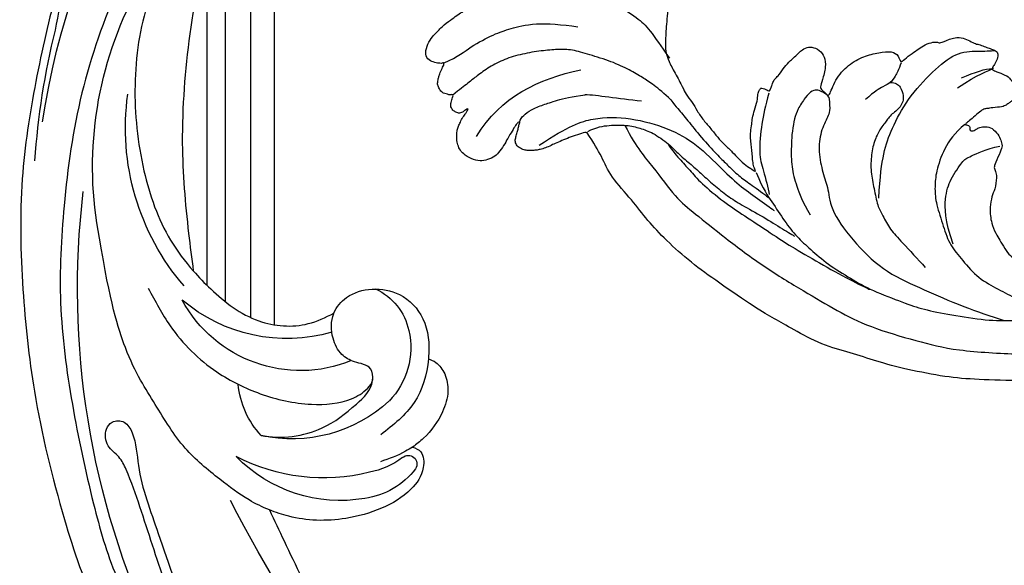
# Model space of a CAD drawing. Units: millimetres. Extents: x 175080 to 177180, y 14359 to 15844.
# Drawn here: x 175428 to 175538, y 15297 to 15357 of the extents above; entities that cross this region are included whole.
import ezdxf

# ---------------------------------------------------------------- set-up
doc = ezdxf.new("R2010")
doc.units = ezdxf.units.MM
doc.layers.add('H-08.木作(細線)', color=8, linetype='Continuous')
doc.layers.add('T—天花—分格线', color=8, linetype='Continuous')

# ---------------------------------------------------------------- blocks, each defined once
blk = doc.blocks.new('SE-21052L-d')
at = {"layer": 'H-08.木作(細線)', "ltscale": 0.2}
for centre, radius, start, end in [((18.62, 38.39), 89.34, 297.1148, 338.0587), ((25.13, -18.13), 8.46, 95.1724, 152.912), ((25.13, -18.13), 8.46, 95.1724, 152.912), ((25.15, -16.16), 6.5, 42.5703, 96.8809), ((25.15, -16.16), 6.5, 42.5703, 96.8809), ((16.72, -18.72), 8.72, 145.9911, 190.1151), ((10.25, -14.45), 0.967, 335.8683, 141.6165), ((19.51, -17.66), 8.84, 161.3779, 187.7542), ((32.03, -20.84), 15.85, 155.5503, 211.0836), ((32.03, -20.84), 15.85, 155.5503, 211.0836), ((33.12, 102.48), 138.55, 240.0236, 261.4936), ((38.19, -17.83), 15.02, 176.2396, 259.9503), ((44.96, -17.17), 18.08, 182.3883, 238.7092), ((31.73, -17.29), 21.04, 184.2572, 225.8847), ((24.19, -17.8), 16.24, 188.7154, 244.0651), ((40.24, 16.11), 59.8, 298.3006, 319.1273), ((39.65, 2.15), 41.7, 277.3835, 315.3563), ((39.65, 2.15), 41.7, 277.3835, 315.3563), ((22.47, -20.28), 9.62, 245.3423, 283.1822), ((22.47, -20.28), 9.62, 245.3423, 283.1822), ((47.25, -6.92), 27.03, 247.6867, 296.3795), ((24.19, 33.39), 82.83, 292.1959, 302.4141), ((11.45, 44.06), 92.04, 263.2775, 295.1314)]:
    blk.add_arc(centre, radius, start, end, dxfattribs=at)
for points, knots in [([(10.27, -30.76), (9.01, -30.61), (4.73, -30.1), (-3.63, -29), (-14.31, -26.2), (-24.6, -22.35), (-34.1, -17.44), (-42.43, -11.26), (-50.73, -4.3), (-57.8, 3.83), (-64.11, 12.3), (-68.39, 20.6), (-70.92, 28.49), (-72.78, 36.77), (-72.02, 46.03), (-69.93, 53.14), (-67.44, 55.7), (-67.08, 56.05)], [1.183486, 1.183486, 1.183486, 1.183486, 6.843507, 20.358205, 38.728875, 55.912928, 69.209018, 86.268603, 101.999296, 117.37136, 134.134601, 148.99092, 158.684581, 171.079114, 186.386777, 200.079456, 202.332566, 202.332566, 202.332566, 202.332566]), ([(10.27, -30.76), (9.01, -30.61), (4.73, -30.1), (-3.63, -29), (-14.31, -26.2), (-24.6, -22.35), (-34.1, -17.44), (-42.43, -11.26), (-50.73, -4.3), (-57.8, 3.83), (-64.11, 12.3), (-68.39, 20.6), (-70.92, 28.49), (-72.78, 36.77), (-72.02, 46.03), (-69.93, 53.14), (-67.44, 55.7), (-67.08, 56.05)], [1.183486, 1.183486, 1.183486, 1.183486, 6.843507, 20.358205, 38.728875, 55.912928, 69.209018, 86.268603, 101.999296, 117.37136, 134.134601, 148.99092, 158.684581, 171.079114, 186.386777, 200.079456, 202.332566, 202.332566, 202.332566, 202.332566]), ([(10.27, -30.76), (9.01, -30.61), (4.73, -30.1), (-3.63, -29), (-14.31, -26.2), (-24.6, -22.35), (-34.1, -17.44), (-42.43, -11.26), (-50.73, -4.3), (-57.8, 3.83), (-64.11, 12.3), (-68.39, 20.6), (-70.92, 28.49), (-72.78, 36.77), (-72.02, 46.03), (-69.93, 53.14), (-67.44, 55.7), (-67.08, 56.05)], [1.183486, 1.183486, 1.183486, 1.183486, 6.843507, 20.358205, 38.728875, 55.912928, 69.209018, 86.268603, 101.999296, 117.37136, 134.134601, 148.99092, 158.684581, 171.079114, 186.386777, 200.079456, 202.332566, 202.332566, 202.332566, 202.332566]), ([(91.51, 54.56), (93.9, 51.28), (95.32, 47.16), (97.11, 40.31), (97.8, 32.68), (96.84, 23.91), (94.79, 15.85), (92.43, 8.25), (89.49, 1.71), (85.09, -4.23), (80.75, -10.67), (73.36, -17.17), (63.61, -22.62), (52.93, -27.16), (44.31, -29.24), (39.63, -30.15), (38.25, -30.42)], [24.526849, 24.526849, 24.526849, 24.526849, 35.35441, 43.327453, 56.239845, 69.158989, 82.449083, 93.230578, 104.641501, 114.15663, 126.114845, 139.128069, 157.54163, 175.705844, 190.664437, 196.941848, 196.941848, 196.941848, 196.941848]), ([(91.51, 54.56), (93.9, 51.28), (95.32, 47.16), (97.11, 40.31), (97.8, 32.68), (96.84, 23.91), (94.79, 15.85), (92.43, 8.25), (89.49, 1.71), (85.09, -4.23), (80.75, -10.67), (73.36, -17.17), (63.61, -22.62), (52.93, -27.16), (44.31, -29.24), (39.63, -30.15), (38.25, -30.42)], [24.526849, 24.526849, 24.526849, 24.526849, 35.35441, 43.327453, 56.239845, 69.158989, 82.449083, 93.230578, 104.641501, 114.15663, 126.114845, 139.128069, 157.54163, 175.705844, 190.664437, 196.941848, 196.941848, 196.941848, 196.941848]), ([(91.51, 54.56), (93.9, 51.28), (95.32, 47.16), (97.11, 40.31), (97.8, 32.68), (96.84, 23.91), (94.79, 15.85), (92.43, 8.25), (89.49, 1.71), (85.09, -4.23), (80.75, -10.67), (73.36, -17.17), (63.61, -22.62), (52.93, -27.16), (44.31, -29.24), (39.63, -30.15), (38.25, -30.42)], [24.526849, 24.526849, 24.526849, 24.526849, 35.35441, 43.327453, 56.239845, 69.158989, 82.449083, 93.230578, 104.641501, 114.15663, 126.114845, 139.128069, 157.54163, 175.705844, 190.664437, 196.941848, 196.941848, 196.941848, 196.941848]), ([(95.72, 46.5), (97.03, 42.03), (99.35, 34.12), (98.99, 21.42), (97.3, 9.26), (92.12, -2.79), (85.78, -12.6), (78.85, -21.22), (70.84, -28.78), (61.26, -36.31), (50.34, -41.69), (39.46, -45.96), (28.41, -48.05), (18.08, -49.19), (8.61, -49.65), (2.72, -48.4), (-0.94, -48.21), (-1.74, -48.49), (-2.16, -48.64)], [0, 0, 0, 0, 13.895137, 24.540056, 37.799017, 50.536723, 63.467591, 72.790813, 83.648071, 96.430937, 109.190436, 120.008865, 131.39806, 142.762056, 151.268717, 159.62776, 160.80768, 162.132684, 162.132684, 162.132684, 162.132684]), ([(95.72, 46.5), (97.03, 42.03), (99.35, 34.12), (98.99, 21.42), (97.3, 9.26), (92.12, -2.79), (85.78, -12.6), (78.85, -21.22), (70.84, -28.78), (61.26, -36.31), (50.34, -41.69), (39.46, -45.96), (28.41, -48.05), (18.08, -49.19), (8.61, -49.65), (2.72, -48.4), (-0.94, -48.21), (-1.74, -48.49), (-2.16, -48.64)], [0, 0, 0, 0, 13.895137, 24.540056, 37.799017, 50.536723, 63.467591, 72.790813, 83.648071, 96.430937, 109.190436, 120.008865, 131.39806, 142.762056, 151.268717, 159.62776, 160.80768, 162.132684, 162.132684, 162.132684, 162.132684]), ([(101.27, -3.41), (99.66, -5.81), (95.92, -11.38), (89.7, -19.91), (82.21, -28.49), (73.13, -34.92), (63.85, -40.57), (53.72, -45.76), (42.61, -49.19), (30.07, -51.91), (17.72, -52.92), (7.31, -52.91), (0.41, -51.52), (-2.78, -50.51), (-4.24, -50.04)], [0, 0, 0, 0, 12.857957, 29.924772, 47.042881, 63.274069, 79.237497, 95.50301, 113.844525, 130.832325, 152.628889, 168.961207, 176.992121, 183.857508, 183.857508, 183.857508, 183.857508]), ([(101.27, -3.41), (99.66, -5.81), (95.92, -11.38), (89.7, -19.91), (82.21, -28.49), (73.13, -34.92), (63.85, -40.57), (53.72, -45.76), (42.61, -49.19), (30.07, -51.91), (17.72, -52.92), (7.31, -52.91), (0.41, -51.52), (-2.78, -50.51), (-4.24, -50.04)], [0, 0, 0, 0, 12.857957, 29.924772, 47.042881, 63.274069, 79.237497, 95.50301, 113.844525, 130.832325, 152.628889, 168.961207, 176.992121, 183.857508, 183.857508, 183.857508, 183.857508]), ([(101.27, -3.41), (99.66, -5.81), (95.92, -11.38), (89.7, -19.91), (82.21, -28.49), (73.13, -34.92), (63.85, -40.57), (53.72, -45.76), (42.61, -49.19), (30.07, -51.91), (17.72, -52.92), (7.31, -52.91), (0.41, -51.52), (-2.78, -50.51), (-4.24, -50.04)], [0, 0, 0, 0, 12.857957, 29.924772, 47.042881, 63.274069, 79.237497, 95.50301, 113.844525, 130.832325, 152.628889, 168.961207, 176.992121, 183.857508, 183.857508, 183.857508, 183.857508]), ([(20.68, -8.63), (20.5, -8.38), (19.93, -7.75), (18.4, -7.29), (16.38, -7.58), (14.16, -9.17), (12.65, -11.26), (12.05, -12.9), (11.9, -13.4)], [0.890423, 0.890423, 0.890423, 0.890423, 2.252535, 4.676509, 7.569857, 11.105644, 16.501478, 18.830154, 18.830154, 18.830154, 18.830154]), ([(20.68, -8.63), (20.5, -8.38), (19.93, -7.75), (18.4, -7.29), (16.38, -7.58), (14.16, -9.17), (12.65, -11.26), (12.05, -12.9), (11.9, -13.4)], [0.890423, 0.890423, 0.890423, 0.890423, 2.252535, 4.676509, 7.569857, 11.105644, 16.501478, 18.830154, 18.830154, 18.830154, 18.830154]), ([(20.68, -8.63), (20.5, -8.38), (19.93, -7.75), (18.4, -7.29), (16.38, -7.58), (14.16, -9.17), (12.65, -11.26), (12.05, -12.9), (11.9, -13.4)], [0.890423, 0.890423, 0.890423, 0.890423, 2.252535, 4.676509, 7.569857, 11.105644, 16.501478, 18.830154, 18.830154, 18.830154, 18.830154]), ([(28.85, -17.03), (29.42, -16.54), (30.39, -14.95), (30.26, -12.03), (28.64, -9.01), (24.95, -7.29), (22.16, -7.99), (20.74, -8.6), (20.68, -8.63)], [68.460859, 68.460859, 68.460859, 68.460859, 71.802619, 76.233463, 80.872195, 86.451948, 92.902564, 93.165964, 93.165964, 93.165964, 93.165964]), ([(28.85, -17.03), (29.42, -16.54), (30.39, -14.95), (30.26, -12.03), (28.64, -9.01), (24.95, -7.29), (22.16, -7.99), (20.74, -8.6), (20.68, -8.63)], [68.460859, 68.460859, 68.460859, 68.460859, 71.802619, 76.233463, 80.872195, 86.451948, 92.902564, 93.165964, 93.165964, 93.165964, 93.165964]), ([(28.85, -17.03), (29.42, -16.54), (30.39, -14.95), (30.26, -12.03), (28.64, -9.01), (24.95, -7.29), (22.16, -7.99), (20.74, -8.6), (20.68, -8.63)], [68.460859, 68.460859, 68.460859, 68.460859, 71.802619, 76.233463, 80.872195, 86.451948, 92.902564, 93.165964, 93.165964, 93.165964, 93.165964]), ([(20.68, -8.63), (19.07, -9.33), (16.11, -11.36), (14.92, -14.66), (14.32, -16.31)], [93.165964, 93.165964, 93.165964, 93.165964, 100.788599, 108.431522, 108.431522, 108.431522, 108.431522]), ([(11.9, -13.4), (11.67, -13.1), (11, -12.39), (8.84, -12.97), (7.11, -15.3), (6.33, -18.91), (6.53, -22.7), (7.4, -26.14), (8.71, -28.73), (9.78, -30.18), (10.27, -30.76)], [0.508869, 0.508869, 0.508869, 0.508869, 2.110173, 4.753384, 8.893454, 14.689952, 20.8122, 25.713408, 30.346913, 33.692217, 33.692217, 33.692217, 33.692217]), ([(11.9, -13.4), (11.67, -13.1), (11, -12.39), (8.84, -12.97), (7.11, -15.3), (6.33, -18.91), (6.53, -22.7), (7.4, -26.14), (8.71, -28.73), (9.78, -30.18), (10.27, -30.76)], [0.508869, 0.508869, 0.508869, 0.508869, 2.110173, 4.753384, 8.893454, 14.689952, 20.8122, 25.713408, 30.346913, 33.692217, 33.692217, 33.692217, 33.692217]), ([(11.9, -13.4), (11.67, -13.1), (11, -12.39), (8.84, -12.97), (7.11, -15.3), (6.33, -18.91), (6.53, -22.7), (7.4, -26.14), (8.71, -28.73), (9.78, -30.18), (10.27, -30.76)], [0.508869, 0.508869, 0.508869, 0.508869, 2.110173, 4.753384, 8.893454, 14.689952, 20.8122, 25.713408, 30.346913, 33.692217, 33.692217, 33.692217, 33.692217]), ([(11.9, -13.4), (11.82, -13.7), (11.52, -14.98), (11.49, -16.31), (11.47, -17.33)], [18.830154, 18.830154, 18.830154, 18.830154, 20.186572, 24.702191, 24.702191, 24.702191, 24.702191]), ([(18.46, -29.03), (17.32, -27.02), (16.52, -22.88), (18.14, -18.33), (19.35, -15.79), (20.37, -15.29), (20.37, -15.29)], [32.158282, 32.158282, 32.158282, 32.158282, 42.302866, 49.207727, 53.943488, 53.97317, 53.97317, 53.97317, 53.97317]), ([(18.46, -29.03), (17.32, -27.02), (16.52, -22.88), (18.14, -18.33), (19.35, -15.79), (20.37, -15.29), (20.37, -15.29)], [32.158282, 32.158282, 32.158282, 32.158282, 42.302866, 49.207727, 53.943488, 53.97317, 53.97317, 53.97317, 53.97317]), ([(24.67, -29.65), (24.04, -29.02), (22.17, -26.88), (19.91, -23.15), (18.88, -18.91), (19.43, -16.44), (20.09, -15.45), (20.37, -15.29)], [22.175505, 22.175505, 22.175505, 22.175505, 26.1353, 34.796671, 41.50779, 44.695452, 46.185038, 46.185038, 46.185038, 46.185038]), ([(24.67, -29.65), (24.04, -29.02), (22.17, -26.88), (19.91, -23.15), (18.88, -18.91), (19.43, -16.44), (20.09, -15.45), (20.37, -15.29)], [22.175505, 22.175505, 22.175505, 22.175505, 26.1353, 34.796671, 41.50779, 44.695452, 46.185038, 46.185038, 46.185038, 46.185038]), ([(20.37, -15.29), (20.79, -15.09), (22.03, -14.82), (22.83, -16.58), (24.23, -17.85), (26.47, -18.17), (28.12, -17.64), (28.84, -17.03), (28.85, -17.03)], [53.97317, 53.97317, 53.97317, 53.97317, 55.923312, 58.814456, 61.225097, 64.275806, 68.405352, 68.460859, 68.460859, 68.460859, 68.460859]), ([(20.37, -15.29), (20.79, -15.09), (22.03, -14.82), (22.83, -16.58), (24.23, -17.85), (26.47, -18.17), (28.12, -17.64), (28.84, -17.03), (28.85, -17.03)], [53.97317, 53.97317, 53.97317, 53.97317, 55.923312, 58.814456, 61.225097, 64.275806, 68.405352, 68.460859, 68.460859, 68.460859, 68.460859]), ([(-101.54, -61.19), (-102.98, -60), (-105.8, -57.57), (-108.3, -52.35), (-108.85, -46.08), (-106.95, -38.4), (-102.99, -30.9), (-97.41, -24.11), (-90.56, -20), (-82.58, -17.21), (-74.29, -16.18), (-66.69, -17.02), (-60.16, -18.81), (-55.03, -20.72), (-50.82, -23.09), (-48.06, -26.67), (-43.17, -29.28), (-36.94, -33.28), (-29.8, -36.33), (-22.44, -39.73), (-15.32, -41.34), (-7.76, -43.28), (-0.71, -44.11), (7.04, -44.45), (13.68, -44.33), (18.62, -44.37), (21.2, -44.69), (22.8, -45.89), (24.47, -45.42), (25.31, -44.32), (24.79, -42.8), (22.46, -42.37), (18.27, -43.57), (10.66, -43.23), (1.22, -43.43), (-7.71, -42.64), (-12.94, -41.8), (-14.97, -41.46)], [0, 0, 0, 0, 8.246768, 16.588405, 25.004942, 35.80148, 51.102996, 62.53475, 74.283446, 86.204232, 99.993534, 111.142209, 119.999693, 129.929281, 135.747189, 141.214736, 149.44661, 160.402362, 174.345444, 183.92633, 196.439119, 206.7614, 218.648939, 227.931557, 241.363257, 248.006511, 250.367665, 252.718494, 255.565278, 257.223494, 259.234687, 261.448415, 266.980454, 278.6872, 294.874226, 309.266146, 318.472123, 318.472123, 318.472123, 318.472123]), ([(38.25, -30.42), (37.4, -30.06), (34.62, -28.7), (30.42, -25.91), (28.34, -20.92), (28.68, -18.05), (28.85, -17.03)], [57.758819, 57.758819, 57.758819, 57.758819, 61.868794, 71.411194, 79.629679, 84.227231, 84.227231, 84.227231, 84.227231]), ([(38.25, -30.42), (37.4, -30.06), (34.62, -28.7), (30.42, -25.91), (28.34, -20.92), (28.68, -18.05), (28.85, -17.03)], [57.758819, 57.758819, 57.758819, 57.758819, 61.868794, 71.411194, 79.629679, 84.227231, 84.227231, 84.227231, 84.227231]), ([(38.25, -30.42), (37.4, -30.06), (34.62, -28.7), (30.42, -25.91), (28.34, -20.92), (28.68, -18.05), (28.85, -17.03)], [57.758819, 57.758819, 57.758819, 57.758819, 61.868794, 71.411194, 79.629679, 84.227231, 84.227231, 84.227231, 84.227231]), ([(73.63, -20.7), (71.97, -22.44), (68.11, -26.49), (60.04, -30.43), (51.09, -32.42), (43.54, -32.31), (39.57, -30.98), (38.25, -30.42)], [0, 0, 0, 0, 10.653834, 24.83336, 39.099976, 51.417635, 57.758819, 57.758819, 57.758819, 57.758819]), ([(73.63, -20.7), (71.97, -22.44), (68.11, -26.49), (60.04, -30.43), (51.09, -32.42), (43.54, -32.31), (39.57, -30.98), (38.25, -30.42)], [0, 0, 0, 0, 10.653834, 24.83336, 39.099976, 51.417635, 57.758819, 57.758819, 57.758819, 57.758819]), ([(38.01, -35.79), (36.41, -35.52), (32.39, -34.85), (27.83, -32.54), (25.31, -30.3), (24.67, -29.65)], [0, 0, 0, 0, 7.244561, 18.103735, 22.175505, 22.175505, 22.175505, 22.175505]), ([(38.01, -35.79), (36.41, -35.52), (32.39, -34.85), (27.83, -32.54), (25.31, -30.3), (24.67, -29.65)], [0, 0, 0, 0, 7.244561, 18.103735, 22.175505, 22.175505, 22.175505, 22.175505]), ([(10.27, -30.76), (10.82, -31.41), (12.35, -32.96), (15.58, -35.17), (19.87, -37.91), (25.52, -39.09), (30.85, -40.54), (37.82, -40.32), (45.01, -39.2)], [33.692217, 33.692217, 33.692217, 33.692217, 37.453799, 43.366779, 51.107799, 59.890175, 68.846503, 75.509231, 75.509231, 75.509231, 75.509231]), ([(10.27, -30.76), (10.82, -31.41), (12.35, -32.96), (15.58, -35.17), (19.87, -37.91), (25.52, -39.09), (30.85, -40.54), (37.82, -40.32), (45.01, -39.2)], [33.692217, 33.692217, 33.692217, 33.692217, 37.453799, 43.366779, 51.107799, 59.890175, 68.846503, 75.509231, 75.509231, 75.509231, 75.509231])]:
    blk.add_open_spline(points, degree=3, knots=knots, dxfattribs=at)
blk.add_open_spline([(20.37, -15.29), (20.43, -15.25), (20.5, -15.23), (20.57, -15.21)], degree=3, dxfattribs=at)
blk.add_open_spline([(20.37, -15.29), (20.43, -15.25), (20.5, -15.23), (20.57, -15.21)], degree=3, dxfattribs=at)
blk = doc.blocks.new('SE-21124L')
at = {"layer": 'H-08.木作(細線)'}
for points in [[(43.55, 26.33), (42.38, 24.92), (41.39, 23.76), (40.43, 21.94), (39.86, 20.54), (39.11, 18.51), (38.82, 17.23), (38.57, 16.24), (38.36, 14.01), (38.36, 13.51), (38.16, 12.4), (37.87, 11.78), (37.66, 11.28), (37.54, 11.2), (37.45, 12.07), (37.17, 13.1), (35.93, 16.69), (34.72, 19.63), (33.06, 23.1), (31.63, 25.85), (27.24, 31.73), (25.38, 33.92), (21.85, 37.35), (20.53, 38.6), (17.6, 40.76), (14.81, 42.77), (10.93, 45.01), (6.19, 47.31), (3.11, 48.6), (-1.27, 49.89), (-4.68, 50.64), (-7.63, 51.06), (-10.83, 51.84), (-14.66, 51.72), (-16.95, 51.64), (-19.17, 51.55), (-24.45, 50.89), (-28.03, 50.39), (-31.73, 49.43), (-34.57, 48.43), (-37.02, 47.22), (-40.52, 45.97), (-42.3, 44.44), (-43.84, 43.52), (-45.01, 42.82)], [(-45.01, 42.82), (-45.19, 42.82), (-45.53, 43.16), (-46.25, 43.89), (-46.84, 44.59), (-47.42, 45.26), (-47.85, 45.79), (-48.24, 46.36), (-48.73, 46.82), (-49.09, 47.13), (-49.49, 47.39), (-49.85, 47.6), (-50.23, 47.74), (-50.83, 47.84), (-51.43, 47.7), (-51.76, 47.34), (-51.85, 46.93), (-51.97, 46.35), (-52.08, 45.92), (-52.2, 45.47), (-52.21, 45.27), (-52.26, 45.22), (-52.4, 45.34), (-52.49, 45.76), (-52.54, 46.46), (-52.61, 47.51), (-52.61, 48.37), (-52.76, 49.38), (-53, 50.08), (-53.65, 50.81), (-54.32, 51.25), (-55.48, 51.41), (-56.42, 51.25), (-56.94, 50.92), (-57.48, 50.44), (-57.72, 49.93), (-57.95, 49.48), (-58.07, 49.04), (-58.1, 48.57), (-58.15, 48), (-58.07, 47.35), (-58.03, 46.97), (-58.02, 46.65), (-58.02, 46.58), (-58.15, 46.66), (-58.27, 46.89), (-58.41, 47.21), (-58.59, 47.4), (-58.76, 47.49), (-58.93, 47.53), (-59.39, 47.56), (-59.79, 47.32), (-59.9, 47.23), (-59.99, 47.02), (-60.05, 46.83), (-60.1, 46.53), (-60.17, 46.25), (-60.17, 46.03), (-60.29, 45.99), (-60.4, 46), (-60.52, 46.12), (-60.63, 46.17), (-61, 46.23), (-61.25, 46.31), (-61.6, 46.26), (-62.16, 45.9), (-62.37, 45.68), (-62.56, 45.09), (-62.59, 44.8), (-62.69, 44.32), (-62.69, 43.53), (-62.69, 43.46), (-62.85, 43.2), (-62.95, 43.43), (-63.11, 43.51), (-63.71, 43.72), (-64.43, 43.81), (-65.1, 43.43), (-65.35, 42.52), (-65.35, 41.43), (-65.1, 40.77), (-64.76, 39.47), (-64.18, 38.39), (-63.93, 37.85), (-62.87, 36.02), (-62.11, 34.89), (-61.36, 34.05), (-60.73, 33.55), (-59.27, 32.17), (-58.6, 31.71), (-58.47, 31.63), (-58.47, 31.55), (-58.48, 31.37), (-59.04, 30.9), (-59.43, 30.49), (-59.79, 30.06), (-61.49, 27.72), (-62.43, 26.31), (-63.64, 24.37), (-65.72, 21.68), (-66.86, 19.34), (-67.94, 17.53), (-70.75, 12.92), (-71.85, 11.19), (-72.98, 9.59), (-73.99, 8.17), (-74.96, 7.16), (-75.8, 6.44), (-77.89, 5.13), (-78.39, 4.92), (-78.97, 4.81), (-79.39, 4.65), (-79.63, 5.07), (-79.97, 5.52), (-80.63, 6.02), (-81.32, 6.15), (-82.24, 6.21), (-83.19, 5.89), (-83.8, 5.6), (-84.43, 4.89), (-84.61, 3.86), (-84.76, 2.19), (-84.76, 2.19)], [(-55.79, 48.9), (-55.46, 43.68), (-52.59, 39.97), (-48.87, 36.93)], [(-41.66, 40.16), (-39.28, 41.86), (-36.79, 42.76), (-32.82, 44.8), (-30.44, 45.25), (-26.03, 46.16), (-20.59, 47.06), (-15.38, 47.4), (-11.07, 47.63), (-7.22, 47.63), (-1.56, 46.5), (2.52, 45.59), (9.54, 42.42), (13.74, 40.27), (17.93, 37.22), (22.35, 33.82), (25.97, 29.86), (28.93, 26.31), (31.54, 22.01), (33.24, 18.85), (34.94, 15.23), (37.55, 8.76)], [(-49.14, 46.54), (-47.22, 43.11), (-45.24, 40.93), (-41.54, 39.08), (-37.18, 38.16), (-33.61, 38.29), (-29.71, 39.55), (-26.87, 40.34), (-24.56, 40.6), (-22.64, 40.93), (-22.51, 40.93)], [(-38.43, 35.26), (-39.4, 34.99), (-41.01, 34.65), (-42.34, 34.52), (-44.01, 34.43), (-46.25, 34.5), (-48.87, 35.02), (-50.81, 35.35), (-52.21, 36.08), (-53.73, 37.03), (-55.53, 38.37), (-57, 39.79), (-58.11, 41.36), (-58.89, 42.93), (-59.3, 43.93), (-59.9, 45.13), (-60.25, 46)], [(-52.25, 45.23), (-52.37, 44.93), (-52.21, 44.42), (-51.83, 43.44), (-50.79, 42.31), (-49.81, 41.29), (-48.41, 40.01), (-47.16, 39.17)], [(-62.76, 43.26), (-61.69, 41.9), (-61.04, 40.33), (-59.25, 37.76), (-58.04, 36.54), (-56.04, 34.68), (-53.1, 33.4), (-51.39, 32.83)], [(-36.49, 39.78), (-35.59, 40.3), (-34.24, 40.79), (-32.81, 41.34), (-30.91, 42.06), (-27.48, 42.75), (-25, 42.98), (-21.11, 43.42), (-18.75, 43.65), (-14.84, 43.83), (-10.93, 43.92), (-9.17, 43.86), (-9, 43.83)], [(-26.23, 38.1), (-24.68, 39.44), (-23.19, 40.15), (-20.93, 41.49), (-18.89, 42.4), (-16.98, 42.9), (-14.44, 43.53), (-11.4, 43.74), (-8.79, 43.88), (-4.89, 43.39), (-2.7, 43.11), (0.26, 42.19), (4.21, 40.92), (6.83, 39.58), (11.34, 36.83), (17.52, 33.11), (20.91, 30.18), (23.74, 27.59), (27.44, 24.39), (29.35, 22.69), (31.33, 20.36), (33.17, 17.6), (34.52, 15.48), (34.94, 14.7)], [(-45.02, 42.69), (-44.39, 41.77), (-43.19, 40.92), (-41.49, 40.01), (-40.01, 39.66), (-38.6, 39.44), (-36.27, 39.73), (-34.79, 40.29), (-33.09, 40.64), (-31.47, 41.07), (-29.91, 41.49), (-27.8, 41.91), (-26.17, 42.05), (-23.21, 42.12), (-20.67, 42.33), (-19.33, 42.41), (-19.18, 42.41)], [(-38.43, 35.26), (-37.47, 35.75), (-36.59, 36.04), (-34.79, 36.88), (-32.13, 37.98), (-30.17, 38.6), (-29.07, 38.96), (-27.38, 39.41), (-25.97, 39.56), (-24.01, 39.89), (-23.63, 39.96)], [(-29.07, 29.57), (-28.74, 31.07), (-28.29, 32.9), (-26.91, 36.23), (-25.8, 37.34), (-24.23, 39.04), (-23.84, 39.62)], [(-22.91, 26.91), (-23.11, 26.77), (-23.77, 26.7), (-24.38, 26.72), (-24.9, 27.04), (-25.25, 28.08), (-25.41, 29.74), (-25.22, 30.76), (-24.85, 32.1), (-24.17, 33.61), (-23.04, 35.81), (-21.64, 37.27), (-20.18, 38.64), (-18.72, 39.53)], [(-47.22, 39.16), (-46.02, 38.58), (-43.71, 37.88), (-41.27, 36.88)], [(-17.61, 22.3), (-17.08, 22), (-16.32, 22.13), (-15.57, 22.99), (-15.35, 23.53), (-15.35, 24.19), (-15.57, 24.85), (-15.87, 25.46), (-15.98, 26.11), (-16.04, 26.56), (-16.22, 27.25), (-16.22, 28.74), (-15.81, 30.38), (-14.95, 32.2), (-13.75, 33.6), (-12.51, 35.23), (-11.56, 35.8), (-10.03, 36.9), (-8.45, 37.42), (-5.82, 38.38), (-4.63, 38.81)], [(-34.4, 0.04), (-33.76, 0.17), (-33.17, 0.36), (-32.71, 0.61), (-32.21, 0.9), (-31.7, 1.35), (-31.18, 1.99), (-30.71, 2.54), (-30.73, 3.01), (-30.86, 3.38), (-31.03, 3.84), (-31.27, 4.15), (-31.52, 4.4), (-32, 4.77), (-32.48, 5.12), (-33.04, 5.37), (-33.47, 5.59), (-34.05, 5.8), (-34.71, 6.03), (-35.38, 6.24), (-36.06, 6.42), (-36.26, 6.48), (-35.94, 6.62), (-35.58, 6.77), (-34.9, 7.07), (-34.38, 7.44), (-33.4, 8.34), (-33.02, 8.9), (-32.48, 9.83), (-31.93, 11.16), (-31.5, 12.95), (-31.53, 14.17), (-31.96, 16.57), (-32.25, 17.42), (-32.62, 18.12), (-33.14, 18.9), (-33.72, 19.5), (-34.29, 20.05), (-35.6, 20.59), (-36.62, 20.62), (-38.26, 20.79), (-39.55, 20.62), (-40.99, 19.97), (-42.08, 18.96), (-42.6, 18.11), (-42.77, 17), (-42.55, 15.76), (-42.2, 15.09), (-41.76, 14.57), (-40.79, 14.4), (-40.24, 14.57), (-39.72, 14.72), (-39.65, 14.77), (-39.47, 14.42), (-39.25, 13.23), (-39.3, 12.42), (-39.9, 11.9), (-40.22, 11.58), (-40.44, 11.41), (-40.72, 11.23), (-40.89, 11.21), (-41.24, 11.46), (-41.71, 11.83), (-42.06, 12.25), (-42.7, 13.27), (-43.12, 14.01), (-43.57, 15.12), (-44.26, 17.4), (-44.39, 20.32), (-44.26, 23.12), (-43.56, 26.05), (-42.61, 28.34), (-41.84, 30.11), (-41.27, 30.94), (-40.7, 31.51), (-39.43, 32.4), (-37.77, 33.49), (-37.33, 33.92), (-36.13, 34.42), (-35.32, 35.01), (-34.1, 35.65), (-33, 36.07), (-31.85, 36.59), (-30.87, 36.95), (-29.59, 37.29), (-28.71, 37.67), (-27.59, 37.92), (-26.78, 37.98), (-26.26, 38.1), (-26.53, 37.87), (-26.98, 37.43), (-27.36, 36.84), (-27.79, 36.16), (-28.12, 35.65), (-28.57, 35.03), (-28.89, 34.36), (-29.18, 33.49), (-29.42, 32.92), (-29.6, 32.05), (-29.82, 30.88), (-30.12, 30.26), (-30.2, 29.79), (-30.12, 29.46), (-29.9, 29.43), (-29.56, 29.37), (-29.28, 29.37), (-29.07, 29.35), (-29.13, 29.02), (-29.17, 28.59), (-29.24, 28.07), (-29.16, 27.75), (-29, 27.32), (-28.86, 26.13), (-28.63, 25.35), (-28.16, 23.95), (-27.78, 23.18), (-27.23, 22.79), (-26.28, 22.67), (-25.39, 23.1), (-24.79, 23.99), (-24.4, 25.63), (-24.32, 26.38), (-24.01, 26.57), (-23.32, 26.69), (-22.87, 26.96), (-23.26, 24.88), (-22.68, 22.64), (-21.59, 21.04), (-20.25, 19.89), (-19.03, 19.06), (-18.13, 19.18), (-17.56, 19.87), (-17.41, 19.29), (-16.91, 18.26), (-16.5, 17.49), (-16.15, 16.77), (-15.39, 16.04), (-14.99, 15.86), (-14.64, 15.86), (-14.34, 15.39), (-13.96, 14.96)], [(-8.06, 22.61), (-8.64, 23.99), (-8.92, 26.14), (-8.49, 28.83), (-7.82, 30.36), (-7.05, 31.74), (-5.14, 33.6), (-3.52, 35.27), (-1.66, 36.04), (0.88, 37.13), (3.41, 37.23), (5.75, 37.23), (8, 37.23), (9.57, 36.75), (11.58, 35.99), (13.25, 35.22), (14.4, 34.7), (15.5, 34.37)], [(-12.79, 34.34), (-13.79, 32.09), (-14.73, 29.52), (-15.1, 26.89), (-15.1, 23.07), (-13.98, 18.94), (-12.66, 15.88), (-10.59, 14.69), (-9.22, 14), (-8.9, 13.75)], [(-3.06, 35.09), (-5.14, 33.12), (-6.38, 30.74), (-6.69, 28.87), (-6.38, 26.18), (-6.07, 25.76), (-4.72, 24), (-3.48, 22.96)], [(-13.96, 14.96), (-13.43, 14.46), (-12.88, 14.16), (-12.05, 14.08), (-11.27, 14.13), (-10.79, 13.98), (-10.17, 13.9), (-9.54, 13.83), (-9.06, 13.73), (-8.53, 13.75), (-8.26, 14.11), (-8.18, 14.86), (-8.26, 15.46), (-8.23, 15.76), (-8.05, 15.79), (-7.5, 15.74), (-6.24, 15.61), (-5.96, 15.79), (-5.23, 16.07), (-4.78, 16.22), (-4.56, 16.9), (-4.51, 17.5), (-4.61, 17.87), (-4.78, 18.2), (-4.96, 18.58), (-5.21, 18.93), (-6.23, 19.57), (-6.68, 19.92), (-6.96, 20.09), (-7.24, 20.57), (-7.56, 21.48), (-7.89, 22.18), (-8.04, 22.56), (-7.99, 22.63), (-7.79, 22.53), (-7.46, 22.53), (-7.39, 22.76), (-7.24, 22.93), (-6.99, 22.96), (-6.68, 22.51), (-6.46, 22.15), (-5.91, 21.75), (-5.2, 21.55), (-4.22, 21.88), (-3.69, 22.33), (-3.22, 22.78), (-3.14, 23.41), (-3.04, 24.94), (-2.99, 25.39), (-2.61, 25.69), (-2.22, 26.1), (-1.7, 27.58), (-1.74, 28.3), (-1.3, 29.59), (-0.81, 30.39), (-0.41, 30.96), (0.63, 31.88), (1.32, 32.24), (2.24, 32.88), (3.25, 33.33), (3.89, 33.41), (4.45, 33.09), (5.02, 32.76), (5.78, 32.36), (6.3, 32.12), (6.91, 31.8), (7.39, 31.64), (7.83, 31.4), (8.84, 31.04), (9.52, 30.55), (10.13, 30.23), (10.65, 29.79), (10.93, 29.67), (11.45, 29.47), (11.69, 29.19), (11.37, 28.95), (10.85, 28.55), (10.65, 27.9), (10.65, 27.38), (10.93, 26.82), (11.17, 26.58), (11.37, 26.5), (11.73, 26.38), (13.06, 26.22), (13.7, 26.22), (13.95, 25.81), (13.62, 25.69), (13.39, 25.48), (13.35, 25.25), (13.28, 24.82), (13.42, 24.4), (13.86, 23.82), (14.24, 23.61), (14.75, 23.38), (15.2, 23.28), (15.76, 23.22), (17.01, 23.06), (18.66, 22.86), (19.99, 22.5), (20.92, 22.02), (21.48, 21.33), (22.57, 20), (24.18, 17.79), (24.54, 17.27), (24.42, 17.23), (23.94, 17.47), (23.33, 17.71), (22.09, 17.83), (20.71, 17.31), (20.11, 16.46), (20.31, 15.29), (20.67, 14.05), (20.96, 13.59), (22.05, 12.54), (23.02, 11.82), (23.7, 11.34), (24.14, 11.14), (24.35, 9.92), (24.92, 9.19), (25.88, 8.79), (27.05, 8.39), (27.74, 8.23), (28.82, 8.19), (29.35, 8.07), (29.75, 5.28), (30.12, 2.78), (30.56, -0.38), (30.6, -2.47), (30.48, -5.06), (30.23, -7.52), (29.34, -11.83), (26.92, -19.3), (25.93, -21.67), (22.88, -27.52), (18.67, -32.4), (16.68, -34.1), (14.9, -35.52), (10.53, -38.27), (5.21, -40.93), (0.48, -42.1), (-4.45, -42.55), (-8.47, -41.84), (-10.29, -41.4), (-11.64, -40.66), (-12.11, -40.28), (-12.11, -40.09), (-11.84, -40.1), (-11.11, -40.26), (-9.99, -40.2), (-9.27, -39.9), (-8.16, -39.64), (-7.49, -39.07), (-6.44, -37.63), (-5.91, -35.76), (-5.99, -33.77), (-7.13, -31.17), (-8.71, -29.79), (-10.58, -29.06), (-12.66, -28.98), (-14.12, -29.22), (-15.01, -29.63), (-16.4, -30.32), (-17.49, -31.21), (-18.31, -32.39), (-18.92, -33.4), (-19.45, -34.86), (-19.77, -37.02), (-19.5, -39.83), (-18.84, -41.45), (-17.64, -43.6), (-15.99, -45.61), (-12.44, -48.22), (-10.86, -49.03), (-9.11, -49.62), (-6.79, -50.3), (-5.21, -50.66), (-2.81, -50.99), (-0.57, -51.12), (0.8, -51.12), (3.98, -51.15), (7.77, -50.58), (11.28, -49.72), (14.5, -48.99), (17.39, -47.65), (20.54, -46.08), (28.87, -39.84), (33.55, -35.51), (36.38, -31.01), (37.45, -28.73), (40.06, -23.38), (42.21, -15.36), (43.14, -11.73), (43.6, -8.86), (44.84, -4.1), (45.42, -2.14), (46.21, 0.47), (47.25, 2.82), (48.24, 4.8), (49.55, 6.23), (50.59, 7.15), (52.81, 8.25), (55.36, 8.38), (56.93, 8.38), (58.56, 7.67), (60.06, 6.17), (60.91, 5.06), (61.37, 3.62), (61.17, 1.67), (61.11, 0.69), (60.98, 0.1), (61.56, -0.62), (62.35, -1.14), (62.94, -1.07), (62.94, -1.34), (62.61, -2.05), (62.35, -2.71), (62.15, -3.62), (62.67, -4.6), (63.13, -4.99), (64.11, -4.99), (63.85, -5.25), (63.39, -5.84), (62.48, -6.88), (61.63, -7.47), (61.56, -8.9), (61.96, -9.69), (62.41, -10.21), (62.74, -10.34), (62.29, -10.7), (61.89, -12), (61.76, -13.63), (61.76, -15.13), (62.22, -15.59), (63.27, -16.04), (64.11, -16.11), (65.23, -16.24), (66.07, -15.72), (66.53, -15.39), (67.51, -15.33), (68.03, -15.78), (68.03, -15.98), (69.21, -15.98), (70.06, -15.52), (71.04, -14.81), (72.21, -13.24), (72.67, -12.13), (72.74, -11.35), (73.03, -11.62), (73.44, -11.73), (74.16, -11.83), (74.59, -11.52), (74.9, -11.22), (75.23, -10.6), (75.54, -9.94), (75.64, -9.2), (75.9, -7.69), (75.92, -7), (75.95, -6.54), (76.02, -6.39), (76.3, -6.75), (76.89, -7.1), (77.68, -7.21), (78.43, -6.95), (78.86, -6.62), (79.22, -6.24), (79.71, -5.54), (79.96, -4.95), (79.99, -4.34), (79.99, -3.29), (79.99, -2.57), (80.04, -2.27), (80.35, -2.32), (80.63, -2.42), (81.24, -2.73), (81.78, -2.65), (82.16, -2.32), (82.52, -1.94), (82.65, -1.43), (82.8, 0.01), (82.78, 0.6), (82.73, 0.93), (82.88, 1.16), (83.08, 1.18), (83.75, 1.27), (84.21, 1.63), (84.46, 2.01), (84.77, 2.63), (84.82, 3.49), (84.75, 4.87), (84.36, 6.54), (83.95, 7.56), (82.83, 9.71), (81.78, 11.49), (80.42, 13.19), (79.48, 14.31), (78.45, 15.36), (77.47, 16.32), (76.17, 17.26), (75.02, 18.07), (74.2, 18.48), (73.38, 18.81), (72.89, 18.97)], [(-58.33, 31.37), (-56.82, 30.76), (-55.31, 30.14), (-54.01, 29.66), (-51.95, 29.04), (-48.52, 28.63), (-45.57, 28.91), (-44.06, 29.45), (-41.59, 30.76), (-40.7, 31.24)], [(-17.52, 19.79), (-17.42, 20.61), (-17.42, 21.48), (-17.53, 22.29), (-18.04, 22.96), (-18.69, 23.96), (-19.16, 25.25)], [(-10.65, 19.37), (-9.4, 16.93), (-8.39, 16.12), (-8.14, 15.55)], [(-10.78, 18.18), (-9.71, 16.87), (-8.9, 16.05), (-8.23, 15.68)]]:
    blk.add_open_spline(points, degree=3, dxfattribs=at)
blk.add_open_spline([(-22.91, 26.91), (-22.09, 28.11), (-22.01, 28.78), (-22.01, 30.73), (-21.19, 32.83), (-19.61, 34.77), (-18.26, 35.97), (-16.92, 38.08), (-12.7, 40.15), (-8.17, 41.39), (-3.57, 41.06), (0.59, 40.85), (4.39, 40.28), (5.91, 40.03)], degree=3, knots=[0, 0, 0, 0, 1, 2, 3, 4, 5, 6, 7, 8, 9, 10, 10.825117, 10.825117, 10.825117, 10.825117], dxfattribs=at)

msp = doc.modelspace()

# ---------------------------------------------------------------- linework, layer by layer
at = {"layer": 'T—天花—分格线', "ltscale": 15}
for points in [[(175456.91, 15323.43), (175456.91, 15380.85)], [(175454.26, 15324.23), (175454.26, 15377.05)], [(175451.42, 15326.01), (175451.42, 15371.62)], [(175449.41, 15327.8), (175449.41, 15365.75)]]:
    msp.add_lwpolyline(points, dxfattribs=at)

# ---------------------------------------------------------------- block references
at = {"xscale": -1, "rotation": 288.3715771291692}
msp.add_blockref('SE-21052L-d', (175488.77, 15302.72), dxfattribs=at)
at = {"layer": 'H-08.木作(細線)', "xscale": -1, "rotation": 152.5835400515947}
msp.add_blockref('SE-21124L', (175551.46, 15362.15), dxfattribs=at)

doc.saveas('drawing.dxf')
